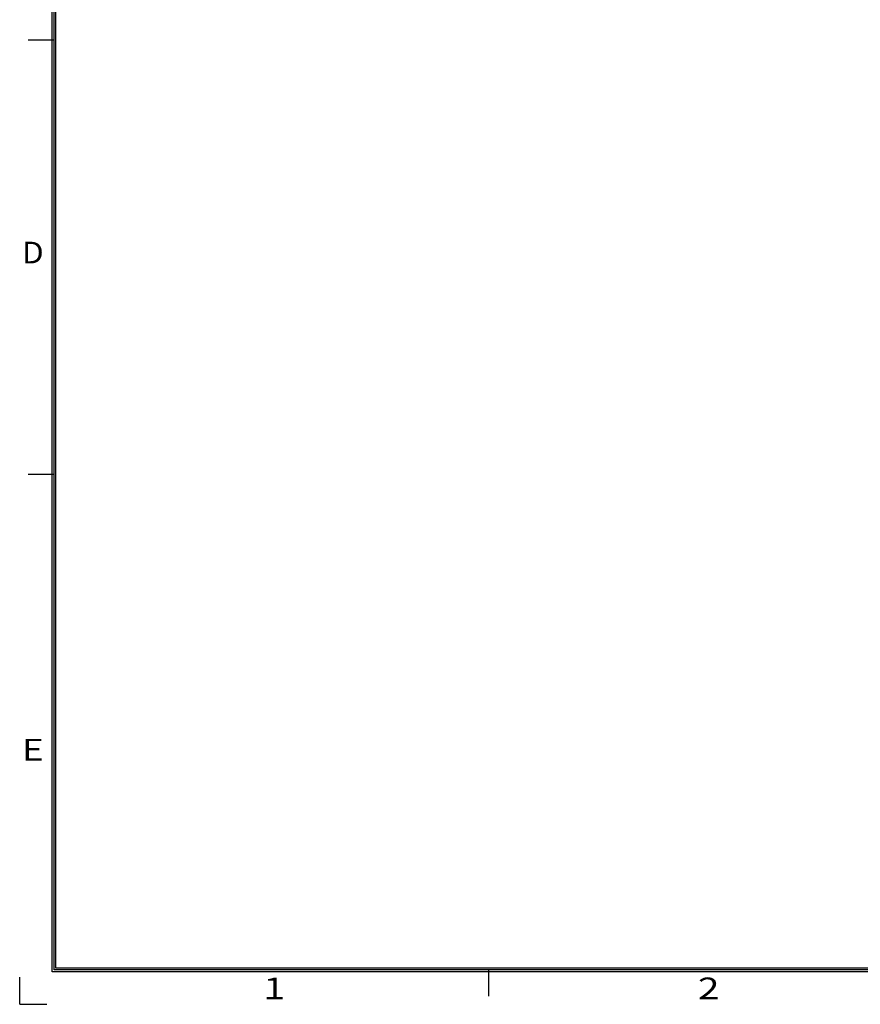
# Model space of a CAD drawing. Extents: x 0 to 427, y -346 to 299.
# Drawn here: x 0 to 109, y -346 to -218 of the extents above; entities that cross this region are included whole.
import ezdxf
from ezdxf.enums import TextEntityAlignment as Align

# ---------------------------------------------------------------- set-up
doc = ezdxf.new("R2010")
doc.units = 0
doc.header["$LTSCALE"] = 23.1
doc.header["$MEASUREMENT"] = 0
doc.layers.get('0').update_dxf_attribs({"linetype": 'CONTINUOUS'})
doc.styles.get("Standard").update_dxf_attribs({"font": 'isocp3.shx', "bigfont": 'gbcbig.shx'})

# ---------------------------------------------------------------- blocks, each defined once
blk = doc.blocks.new('A3')
for p, q in [((231.12, 4.24), (231.12, 295.1)), ((231.35, 4.47), (231.35, 294.88)), ((231.57, 4.69), (231.57, 294.65)), ((231.35, 125.38), (227.96, 125.38)), ((231.35, 68.88), (227.96, 68.88)), ((649.67, 4.24), (231.12, 4.24)), ((649.45, 4.47), (231.35, 4.47)), ((649.22, 4.69), (231.57, 4.69)), ((287.85, 4.47), (287.85, 1.08)), ((226.88, 0), (226.88, 3.54)), ((226.88, 0), (230.41, 0))]:
    blk.add_line(p, q)
for s, width, p, p2 in [('D', 1.414518, (227.18, 96.34), (230, 96.34)), ('E', 1.818182, (227.18, 31.7), (230, 31.7)), ('1', 2.857143, (258.57, 0.66), (261.39, 0.66)), ('2', 1.639186, (315.07, 0.66), (317.89, 0.66))]:
    blk.add_text(s, height=2.82, dxfattribs=dict(width=width)).set_placement(p, p2, align=Align.FIT)
for tag, p in [('XXXE', (541.66, 30.61)), ('XXXC', (574.68, 30.61)), ('XXXA', (625.44, 30.61)), ('XXXG', (499.17, 23.61)), ('XXXF', (541.66, 23.61)), ('XXXD', (574.68, 23.61)), ('XXXB', (625.44, 23.61)), ('XXXK', (515.42, 22.59)), ('XXXM', (502.54, 6.73))]:
    blk.add_attdef(tag, text='', height=2.5).set_placement(p, align=Align.CENTER)
blk.add_attdef('XXXJ', text='', height=2.5).set_placement((504.73, 17.63), align=Align.MIDDLE_RIGHT)

msp = doc.modelspace()

# ---------------------------------------------------------------- block references
msp.add_blockref('A3', (-226.878, -346.011))

doc.saveas('drawing.dxf')
